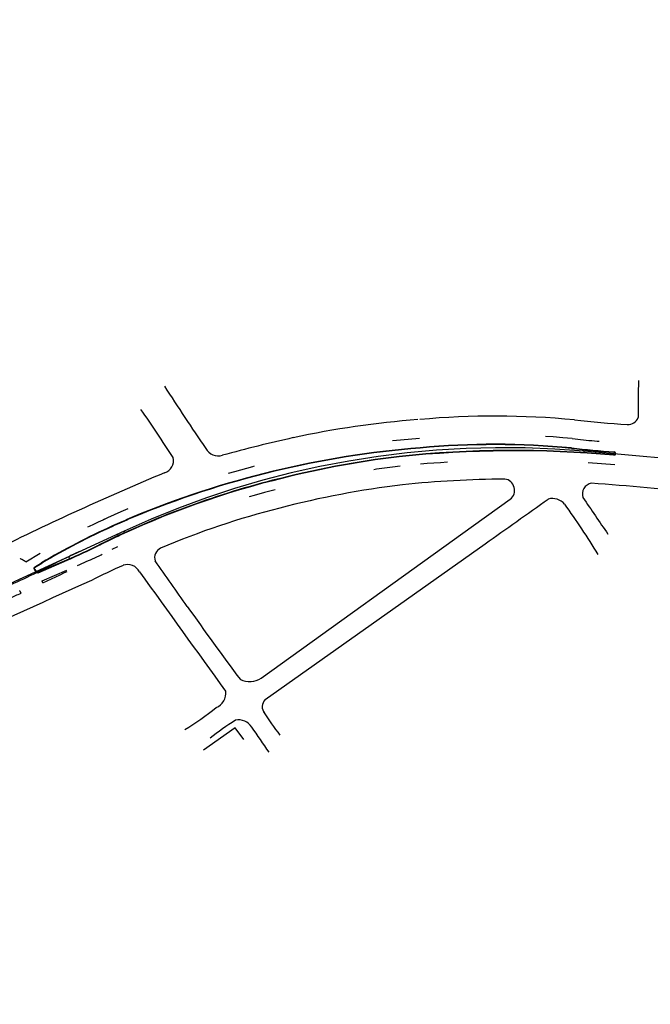
# Model space of a CAD drawing. Extents: x -12 to 173, y 32 to 197.
# Drawn here: x 129 to 131, y 107 to 110 of the extents above; entities that cross this region are included whole.
import ezdxf

# ---------------------------------------------------------------- set-up
doc = ezdxf.new("R2010")
doc.units = 0
doc.header["$LTSCALE"] = 0.7
doc.header["$MEASUREMENT"] = 0
for name, pattern in [('DASHDOT', [1.1, 0.8, -0.15, 0, -0.15]), ('DOT', [0.25, 0, -0.25]), ('LIN3', [3, 2, -0.5, 0, -0.5])]:
    doc.linetypes.add(name, pattern=pattern)
for name, color, linetype in [('A-EIXO', 1, 'DASHDOT'), ('A-PAG', 9, 'CONTINUOUS'), ('EIXOPROJNOV', 1, 'LIN3'), ('FAIXAONIBUS', 5, 'DOT'), ('GRADE', 2, 'TRACKS'), ('MF-PROJETO', 2, 'CONTINUOUS'), ('MFEST', 2, 'CONTINUOUS')]:
    doc.layers.add(name, color=color, linetype=linetype)
doc.linetypes.add('TRACKS', pattern='A,0.15,[130,ltypeshp.shx,S=0.25,R=0,X=0,Y=0],0.15', length=0.3)

msp = doc.modelspace()

# ---------------------------------------------------------------- linework, layer by layer
at = {"layer": 'A-EIXO', "ltscale": 3}
msp.add_line((129.0749, 108.2512), (129.1244, 108.276), dxfattribs=at)
for centre, start, end in [((130.467, 105.5932), 114.7677, 116.5859), ((127.7323, 110.934, 0.01), 292.479, 296.5859)]:
    msp.add_arc(centre, 3, start, end, dxfattribs=at)
at = {"layer": 'A-PAG'}
for p, q in [((129.043, 108.2581), (129.0695, 108.274)), ((129.0561, 108.2401), (129.1632, 108.2865))]:
    msp.add_line(p, q, dxfattribs=at)
for centre, radius, start, end in [((130.7564, 105.7343, 0.3372), 2.9812, 84.493, 95.3369), ((130.7581, 105.198, 0.3372), 3.5157, 94.5516, 112.644), ((130.8335, 105.0933, 0.3853), 3.6046, 96.8939, 104.526), ((130.8291, 104.5676, 0.3853), 4.1265, 84.8241, 95.9567), ((131.5305, 113.101, 0.3815), 4.4262, 263.6703, 265.7456), ((131.2018, 108.6821), 0.00484, 265.5402, 85.5402), ((130.7429, 105.4072, 0.01), 3.278, 104.3665, 116.4514), ((133.7794, 98.4539), 10.9048, 113.65227, 114.06088), ((130.3521, 106.1298), 2.4985, 114.0609, 120.8873), ((128.17, 110.5791, 0.01), 2.4985, 293.4232, 296.4477), ((129.0448, 108.2551, 0.01), 0.0035, 120.8873, 222.4429), ((128.9083, 108.1303, 0.01), 0.1815, 37.6673, 42.4429), ((129.0548, 108.2433, 0.01), 0.0035, 217.6673, 293.4232)]:
    msp.add_arc(centre, radius, start, end, dxfattribs=at)
at = {"layer": 'EIXOPROJNOV', "ltscale": 3}
for p, q in [((131.0902, 108.6857), (131.0906, 108.6907)), ((133.1122, 108.5097), (131.0906, 108.6907)), ((129.3759, 108.3937), (128.8153, 108.135)), ((129.3512, 108.3823), (129.3554, 108.3732)), ((129.378, 108.3891), (129.3759, 108.3937)), ((129.1696, 108.2985), (129.1738, 108.2894))]:
    msp.add_line(p, q, dxfattribs=at)
msp.add_arc((130.7898, 105.3291), 3.375, 84.8858, 114.7677, dxfattribs=at)
at = {"layer": 'FAIXAONIBUS', "ltscale": 3}
for p, q in [((129.0097, 108.279), (129.0641, 108.3115)), ((129.0706, 108.2082), (129.2032, 108.2657))]:
    msp.add_line(p, q, dxfattribs=at)
for centre, radius, start, end in [((130.7565, 105.7347, 0.3987), 3.0173, 84.4926, 95.3288), ((130.7581, 105.1982, 0.3372), 3.5519, 94.5513, 112.6547), ((131.5314, 113.112, 0.3987), 4.4008, 263.6677, 265.8292), ((130.8335, 105.0933, 0.3599), 3.5681, 96.8939, 104.526), ((130.8291, 104.5671, 0.3853), 4.0905, 84.7288, 95.9477), ((130.7503, 105.3836, 0.3488), 3.2662, 104.3892, 115.7772), ((133.7738, 98.4663, 0.3372), 10.9277, 113.65143, 115.9652), ((130.3474, 106.166, 0.01), 2.5, 113.9892, 120.8873), ((124.3721, 118.2139, 0.3488), 11.0623, 295.15346, 296.62666), ((128.2094, 110.5597, 0.01), 2.5, 293.4232, 296.6267), ((128.9083, 108.1303, 0.01), 0.18, 55.7075, 63.2185), ((128.9083, 108.1303, 0.01), 0.18, 23.0044, 25.6583), ((124.3721, 118.2139, 0.3488), 11.0623, 294.22048, 294.68679), ((128.8832, 108.1106, -0.01), 0.1209, 25.5175, 30.6034)]:
    msp.add_arc(centre, radius, start, end, dxfattribs=at)
at = {"layer": 'GRADE'}
for p, q in [((129.7898, 107.6607, 0.3599), (129.672, 107.5773, 0.3592)), ((129.8219, 107.6175, 0.3613), (129.7898, 107.6607, 0.3599))]:
    msp.add_line(p, q, dxfattribs=at)
at = {"layer": 'MF-PROJETO', "ltscale": 3}
for p, q in [((130.6779, 108.4144), (130.8148, 108.5119)), ((129.8872, 107.8462, 0.0107), (130.6779, 108.4144, 0.3922)), ((129.9013, 107.7663, 0.3589), (130.7211, 108.3466, 0.3928)), ((129.0423, 108.2594), (129.0688, 108.2752)), ((129.0567, 108.2387), (129.1638, 108.2851))]:
    msp.add_line(p, q, dxfattribs=at)
for centre, radius, start, end in [((140.4161, 116.0024, 0.3815), 12.9832, 212.9895, 214.21847), ((134.5321, 108.8575, 0.3967), 3.2408, 178.275, 180.7255), ((123.9455, 105.0419, 0.3753), 6.6824, 32.86001, 34.71068), ((130.7578, 105.7638, 0.3969), 3.0582, 84.447, 95.2425), ((130.735, 105.3428, 0.3815), 3.476, 94.3576, 102.1023), ((131.5314, 113.112, 0.3987), 4.3308, 263.6677, 266.2883), ((131.2523, 108.8328, 0.3987), 0.0425, 268.3257, 337.4433), ((131.3628, 102.7124, 0.3815), 6.1799, 102.67989, 105.19524), ((130.7564, 105.7343, 0.3372), 2.9827, 84.493, 95.3369), ((130.7581, 105.198, 0.3372), 3.5172, 94.5516, 112.644), ((129.7273, 108.7279, 0.3815), 0.054, 209.5039, 286.8936), ((130.8291, 104.5676, 0.3853), 4.125, 84.8241, 95.9567), ((131.5305, 113.101, 0.3815), 4.4247, 263.6703, 265.7456), ((131.2018, 108.6821), 0.00634, 265.5402, 85.5402), ((129.5131, 108.6559, 0.3753), 0.0471, 286.5956, 14.4142), ((130.8335, 105.0933, 0.3853), 3.6031, 96.8939, 104.526), ((133.7627, 98.491, 0.3372), 10.9706, 112.71402, 116.33664), ((130.7431, 105.4064, 0.3599), 3.2774, 104.3673, 116.3264), ((130.8336, 105.0932, 0.3984), 3.4982, 96.8939, 104.53), ((130.8291, 104.5661, 0.3984), 4.0215, 90.4922, 95.9291), ((130.7886, 108.5454, 0.3978), 0.0425, 308.0307, 81.9504), ((131.124, 108.5317, 0.4005), 0.0406, 100.152, 198.6812), ((130.4329, 98.7424, 0.3994), 9.8531, 83.59106, 86.01966), ((115.7091, 129.8028, 0.3928), 26.1865, 304.97888, 305.60923), ((130.9716, 108.4538, 0.4004), 0.0611, 41.2401, 104.545), ((128.4417, 106.6423, 0.4004), 3.1725, 31.6399, 35.7116), ((144.7861, 117.7649, 0.4002), 16.5287, 214.01454, 214.58775), ((130.7274, 105.4568, 0.3853), 3.1196, 104.3178, 112.9211), ((133.7794, 98.4539), 10.9063, 113.65227, 114.06088), ((130.3521, 106.1298), 2.5, 114.0609, 120.8873), ((124.3713, 118.2154, 0.3488), 11.0289, 296.44772, 296.48417), ((128.17, 110.5791, 0.01), 2.5, 293.4232, 296.4477), ((129.5307, 108.2937, 0.3705), 0.0407, 116.6654, 196.1447), ((129.3889, 108.2167, 0.3707), 0.0519, 29.4355, 107.9091), ((117.6694, 99.7709, 0.3705), 14.5673, 34.93579, 35.75236), ((129.0448, 108.2551, 0.01), 0.005, 120.8873, 222.4429), ((128.9083, 108.1303, 0.01), 0.18, 37.6673, 42.4429), ((129.0548, 108.2433, 0.01), 0.005, 217.6673, 293.4232), ((130.2586, 106.2605, 0.3691), 2.1923, 113.8273, 117.2663), ((193.9788, 154.4028, 0.3707), 79.3526, 215.57134, 215.967338), ((155.8298, 48.7997), 65.0828, 114.100309, 114.658659), ((138.8193, 114.5792, 0.364), 11.2513, 215.07858, 216.79353), ((129.843, 107.9136, 0.3597), 0.0806, 245.2936, 303.2814), ((129.6962, 107.7899, 0.3591), 0.0589, 293.5442, 7.0534), ((129.9309, 107.7392, 0.3592), 0.0401, 137.4571, 217.1539), ((128.8152, 108.9032, 0.3568), 1.4767, 302.2194, 307.7727), ((131.0718, 108.4838, 0.3595), 1.4024, 213.0135, 217.3192), ((130.2159, 106.9838, 0.3575), 0.8227, 121.0414, 129.149), ((129.8045, 107.6351, 0.3575), 0.0551, 31.302, 103.426), ((126.0074, 104.9641, 0.3575), 4.6975, 33.6855, 35.0789)]:
    msp.add_arc(centre, radius, start, end, dxfattribs=at)
at = {"layer": 'MFEST', "ltscale": 3}
msp.add_arc((107.5496, 131.8423), 65, 274.06227, 274.06227, dxfattribs=at)

doc.saveas('drawing.dxf')
